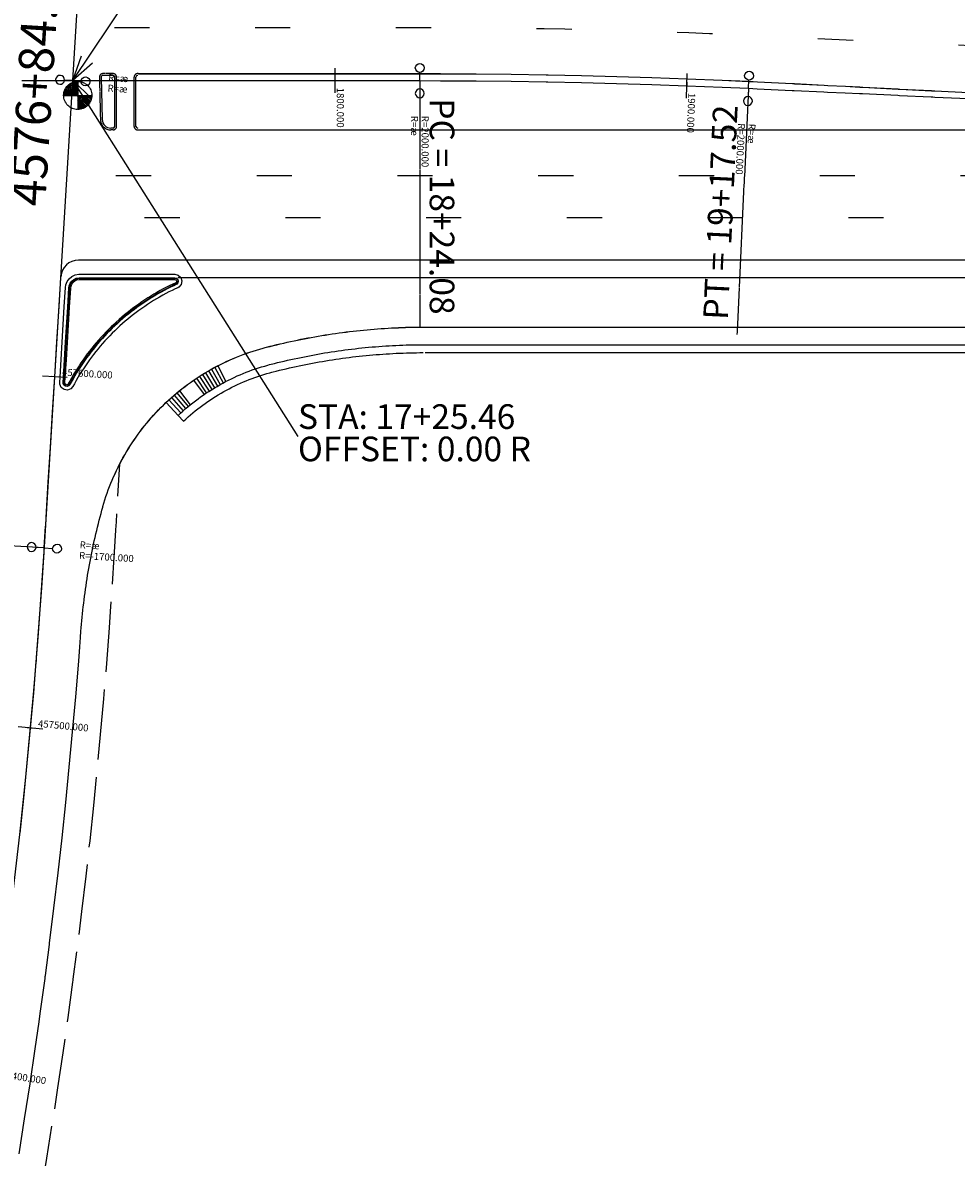
# Model space of a CAD drawing. Extents: x 191197 to 193232, y 65382 to 68851.
# Drawn here: x 191952 to 192217, y 66372 to 66695 of the extents above; entities that cross this region are included whole.
import ezdxf
from ezdxf.enums import TextEntityAlignment as Align

# ---------------------------------------------------------------- set-up
doc = ezdxf.new("R2010")
doc.units = 0
doc.header["$MEASUREMENT"] = 0
for name, pattern in [('DASH2', [12.5, 10, -2.5]), ('SOLID', [2, 2, 0]), ('STRIPE1', [40, 10, -30])]:
    doc.linetypes.add(name, pattern=pattern)
doc.layers.get('0').update_dxf_attribs({"linetype": 'CONTINUOUS'})
doc.layers.get('Defpoints').update_dxf_attribs({"color": 1, "linetype": 'CONTINUOUS'})
for name, color, linetype in [('(Geometry) Road Centerlines', 1, 'CONTINUOUS'), ('(Geometry) Road CLs TXT', 1, 'CONTINUOUS'), ('BijouLabel', 1, 'SOLID'), ('BORING', 3, 'SOLID'), ('Curb', 1, 'SOLID'), ('EOP', 3, 'DASH2'), ('eotw', 6, 'CONTINUOUS'), ('GUTTER', 4, 'CONTINUOUS'), ('nb-offSTAPTS', 1, 'CONTINUOUS'), ('Road Centerlines', 1, 'CONTINUOUS'), ('Road Centerlines TXT', 1, 'CONTINUOUS'), ('Road CLs Tics', 1, 'CONTINUOUS'), ('Roadway (Median Shoulder)', 1, 'CONTINUOUS'), ('Roadway (Top of Curb)', 1, 'CONTINUOUS'), ('Shoulders (Back of Curb)', 1, 'CONTINUOUS'), ('Shoulders (Earthworks Datum)', 1, 'CONTINUOUS'), ('Shoulders (Flowline)', 1, 'CONTINUOUS'), ('Shoulders (Top of Curb)', 1, 'CONTINUOUS'), ('Sidewalk', 1, 'CONTINUOUS'), ('Skip', 3, 'STRIPE1'), ('solid', 6, 'CONTINUOUS'), ('Sta Lbls', 1, 'CONTINUOUS'), ('Traffic Islands (Edge of turn lane)', 1, 'CONTINUOUS'), ('walk$0$Sidewalk', 1, 'CONTINUOUS')]:
    doc.layers.add(name, color=color, linetype=linetype)
doc.styles.get("Standard").update_dxf_attribs({"font": 'romans.shx', "height": 1, "bigfont": 'specl13.shx'})
doc.styles.add('TXTC', font='romans.shx', dxfattribs={"height": 0.2, "bigfont": 'specl13.shx'})
doc.dimstyles.new('MAK', dxfattribs={"dimtxt": 0.18, "dimasz": 0.18, "dimexe": 0.18, "dimexo": 0.0625, "dimgap": 0.09, "dimtad": 0, "dimtih": 1, "dimtoh": 1, "dimdec": 1, "dimlfac": 5, "dimzin": 0, "dimdsep": 46, "dimtxsty": 'Standard', "dimcen": 0.09, "dimadec": 0, "dimazin": 0, "dimtfac": 1, "dimtdec": 1, "dimtofl": 0, "dimtmove": 0, "dimatfit": 3, "dimfxl": 0, "dimtolj": 1, "dimtzin": 0, "dimarcsym": 0})

# ---------------------------------------------------------------- blocks, each defined once
blk = doc.blocks.new('IADSYMB1')
at = {"color": 0}
for points in [[(0, 0, 0), (0, 0.24, 0), (-0.05, 0.25, 0), (-0.09, 0.28, 0), (-0.12, 0.32, 0), (-0.13, 0.37, 0), (-0.12, 0.42, 0), (-0.09, 0.46, 0), (-0.05, 0.49, 0), (0, 0.5, 0), (0.05, 0.49, 0), (0.09, 0.46, 0), (0.12, 0.42, 0), (0.13, 0.37, 0), (0.12, 0.32, 0), (0.09, 0.28, 0), (0.05, 0.25, 0), (0, 0.24, 0)], [(0, 0, 0), (0, -0.24, 0), (-0.05, -0.25, 0), (-0.09, -0.28, 0), (-0.12, -0.32, 0), (-0.13, -0.37, 0), (-0.12, -0.42, 0), (-0.09, -0.46, 0), (-0.05, -0.49, 0), (0, -0.5, 0), (0.05, -0.49, 0), (0.09, -0.46, 0), (0.12, -0.42, 0), (0.13, -0.37, 0), (0.12, -0.32, 0), (0.09, -0.28, 0), (0.05, -0.25, 0), (0, -0.24, 0)]]:
    blk.add_polyline3d(points, dxfattribs=at)
blk = doc.blocks.new('*X24')
at = {"color": 0}
for p, q in [((288.21, 223.38), (286.28, 225.31)), ((288.21, 223.73), (286.49, 225.45)), ((288.21, 224.09), (286.71, 225.58)), ((288.21, 224.44), (286.95, 225.7)), ((288.21, 224.79), (287.21, 225.8)), ((288.21, 225.15), (287.48, 225.88)), ((288.21, 225.5), (287.78, 225.93)), ((288.21, 225.85), (288.11, 225.96)), ((285.27, 222.79), (285.05, 223.01)), ((285.62, 222.79), (285.08, 223.33)), ((285.98, 222.79), (285.15, 223.61)), ((286.33, 222.79), (285.23, 223.88)), ((286.68, 222.79), (285.34, 224.13)), ((287.04, 222.79), (285.46, 224.36)), ((287.39, 222.79), (285.6, 224.58)), ((287.75, 222.79), (285.75, 224.78)), ((288.1, 222.79), (285.91, 224.97)), ((288.21, 223.02), (286.09, 225.15)), ((290.4, 220.48), (288.21, 222.67)), ((290.57, 220.66), (288.45, 222.79)), ((290.74, 220.86), (288.81, 222.79)), ((290.88, 221.06), (289.16, 222.79)), ((291.01, 221.29), (289.51, 222.79)), ((291.13, 221.53), (289.87, 222.79)), ((291.23, 221.78), (290.22, 222.79)), ((291.3, 222.06), (290.57, 222.79)), ((291.36, 222.35), (290.93, 222.79)), ((291.39, 222.68), (291.28, 222.79)), ((290.21, 220.32), (288.21, 222.32)), ((290.01, 220.17), (288.21, 221.96)), ((289.79, 220.03), (288.21, 221.61)), ((289.56, 219.91), (288.21, 221.26)), ((289.31, 219.81), (288.21, 220.9)), ((289.04, 219.72), (288.21, 220.55)), ((288.75, 219.66), (288.21, 220.2)), ((288.44, 219.62), (288.21, 219.84))]:
    blk.add_line(p, q, dxfattribs=at)
blk = doc.blocks.new('A$C43FD339A')
at = {"layer": 'BORING'}
for p, q in [((0, 4), (0, -4)), ((-4, 0), (4, 0))]:
    blk.add_line(p, q, dxfattribs=at)
blk.add_circle((0, 0), 4, dxfattribs=at)
at = {"layer": 'BORING', "xscale": 1.259853294381173, "yscale": 1.259853294352069, "zscale": 1.2598532943598}
blk.add_blockref('*X24', (-363.11, -280.68), dxfattribs=at)

msp = doc.modelspace()

# ---------------------------------------------------------------- linework, layer by layer
at = {"layer": 'BijouLabel'}
for p, q in [((192064.84, 66678.32), (192064.84, 66608.32)), ((192158.25, 66676.14), (192154.98, 66606.21))]:
    msp.add_line(p, q, dxfattribs=at)
at = {"layer": 'Curb'}
for p, q in [((191973.79, 66679.29), (191974.07, 66667.25)), ((191977.66, 66680.32, 0), (191974.79, 66680.32, 0)), ((191978.66, 66665.32), (191978.66, 66679.32)), ((191983.66, 66665.32, 0), (191983.66, 66679.32, 0)), ((191977.66, 66664.32, 0), (191977.07, 66664.32, 0))]:
    msp.add_line(p, q, dxfattribs=at)
for centre, radius, start, end in [((191974.79, 66679.32, 0), 1, 90, 181.3693), ((191977.66, 66679.32, 0), 1, 360, 90), ((191984.66, 66679.32, 0), 1, 78.5721, 180), ((191977.07, 66667.32, 0), 3, 181.3693, 270), ((191977.66, 66665.32, 0), 1, 270, 360), ((191984.66, 66665.32, 0), 1, 180, 264.0373)]:
    msp.add_arc(centre, radius, start, end, dxfattribs=at)
at = {"layer": 'EOP', "ltscale": 2, "flags": 128}
for points in [[(192066.35, 66608.32), (192068.15, 66608.32), (192069.64, 66608.32), (192070.15, 66608.32), (192072.41, 66608.32), (192076.08, 66608.32), (192078.95, 66608.32), (192079.09, 66608.32), (192079.23, 66608.32), (192079.99, 66608.32), (192082.41, 66608.32), (192092.41, 66608.32), (192102.41, 66608.32), (192112.41, 66608.32), (192122.41, 66608.32), (192132.41, 66608.32), (192142.41, 66608.32), (192152.41, 66608.32), (192162.41, 66608.32), (192172.41, 66608.32), (192182.41, 66608.32), (192192.41, 66608.32), (192202.41, 66608.32), (192212.41, 66608.32), (192222.41, 66608.32), (192231.85, 66608.32), (192241.79, 66609.42), (192251.72, 66610.52), (192261.66, 66611.63), (192271.6, 66612.73), (192281.54, 66613.83), (192291.48, 66614.93), (192301.42, 66616.04), (192311.36, 66617.14), (192321.3, 66618.24), (192331.24, 66619.35), (192341.18, 66620.45), (192351.12, 66621.55), (192361.05, 66622.65), (192370.99, 66623.76), (192380.93, 66624.86), (192382.95, 66625.08), (192392.94, 66624.62), (192402.93, 66624.15), (192412.92, 66623.68), (192422.91, 66623.22), (192432.9, 66622.75), (192442.89, 66622.28), (192452.88, 66621.82), (192462.87, 66621.35), (192472.86, 66620.88), (192485.04, 66620.31), (192485.16, 66620.31)], [(191744.71, 65802.52), (191748.03, 65808.36), (191752.95, 65817.12), (191757.81, 65825.91), (191762.63, 65834.72), (191767.4, 65843.57), (191772.11, 65852.44), (191776.77, 65861.34), (191781.38, 65870.27), (191785.93, 65879.23), (191790.43, 65888.21), (191794.88, 65897.22), (191799.28, 65906.25), (191803.62, 65915.31), (191807.91, 65924.4), (191812.15, 65933.51), (191816.33, 65942.64), (191820.46, 65951.8), (191824.53, 65960.99), (191828.55, 65970.19), (191832.52, 65979.42), (191836.43, 65988.68), (191840.29, 65997.96), (191844.09, 66007.25), (191847.84, 66016.58), (191851.53, 66025.92), (191855.17, 66035.29), (191858.76, 66044.67), (191862.28, 66054.08), (191865.76, 66063.51), (191869.17, 66072.95), (191872.53, 66082.42), (191875.84, 66091.91), (191879.09, 66101.42), (191882.28, 66110.94), (191885.42, 66120.49), (191888.5, 66130.05), (191891.53, 66139.63), (191893.36, 66145.53), (191894.5, 66149.23), (191897.41, 66158.85), (191900.26, 66168.48), (191903.06, 66178.13), (191905.8, 66187.79), (191908.49, 66197.48), (191911.89, 66206.97), (191915.24, 66216.48), (191918.53, 66226.02), (191921.76, 66235.58), (191924.95, 66245.17), (191928.07, 66254.78), (191931.14, 66264.41), (191932.66, 66269.23), (191932.81, 66269.72), (191934.16, 66274.06), (191937.11, 66283.74), (191940.02, 66293.44), (191941.25, 66297.63), (191941.28, 66297.73), (191942.86, 66303.16), (191945.65, 66312.9), (191948.39, 66322.66), (191951.07, 66332.44), (191953.69, 66342.24), (191953.78, 66342.74), (191955.46, 66352.21), (191957.18, 66362.18), (191958.84, 66372.16), (191960.44, 66382.15), (191961.98, 66392.15), (191963.46, 66402.16), (191964.56, 66409.82), (191964.88, 66412.17), (191966.25, 66422.2), (191966.33, 66422.78), (191966.37, 66423.09), (191967.55, 66432.23), (191968.8, 66442.27), (191969.99, 66452.32), (191971.11, 66462.37), (191972.18, 66472.43), (191973.19, 66482.5), (191974.14, 66492.57), (191975.03, 66502.65), (191975.87, 66512.74), (191976.64, 66522.82), (191976.98, 66527.54), (191977.35, 66532.92), (191978.01, 66543.01), (191978.07, 66544.01), (191978.09, 66544.36), (191978.47, 66550.57), (191978.47, 66550.67), (191978.62, 66553.01), (191979.62, 66569.5)]]:
    msp.add_lwpolyline(points, dxfattribs=at)
at = {"layer": 'eotw'}
for p, q in [((192231.78, 66627.32), (191967.82, 66627.32)), ((192231.78, 66622.32), (191996.07, 66622.32))]:
    msp.add_line(p, q, dxfattribs=at)
msp.add_lwpolyline([(191950.94, 66373.45), (191952.53, 66383.39), (191954.07, 66393.34), (191954.07, 66393.38), (191955.54, 66403.3), (191956.63, 66410.93), (191956.96, 66413.27), (191958.32, 66423.25), (191958.4, 66423.83), (191958.44, 66424.14), (191959.57, 66432.86), (191959.62, 66433.24), (191960.86, 66443.23), (191962.04, 66453.23), (191963.16, 66463.24), (191964.23, 66473.26), (191965.23, 66483.28), (191966.18, 66493.3), (191967.05, 66503.23), (191967.9, 66513.42), (191968.22, 66517.47), (191968.42, 66520.13), (191968.55, 66521.9), (191968.63, 66522.89), (191968.71, 66523.89), (191968.8, 66524.89), (191968.89, 66525.88), (191968.99, 66526.88), (191969.09, 66527.87), (191969.2, 66528.87), (191969.32, 66529.86), (191969.44, 66530.85), (191969.56, 66531.84), (191969.7, 66532.84), (191969.83, 66533.83), (191969.98, 66534.82), (191970.12, 66535.8), (191970.28, 66536.79), (191970.44, 66537.78), (191970.6, 66538.77), (191970.77, 66539.75), (191970.95, 66540.74), (191971.13, 66541.72), (191971.32, 66542.7), (191971.51, 66543.68), (191971.71, 66544.66), (191971.91, 66545.64), (191972.12, 66546.62), (191972.33, 66547.6), (191972.55, 66548.57), (191972.78, 66549.55), (191973.01, 66550.52), (191973.24, 66551.49), (191973.48, 66552.46), (191973.73, 66553.43), (191973.98, 66554.4), (191974.24, 66555.37), (191974.5, 66556.33), (191974.72, 66557.11), (191974.77, 66557.3), (191975.05, 66558.26), (191975.34, 66559.21), (191975.65, 66560.16), (191975.97, 66561.11), (191976.31, 66562.05), (191976.67, 66562.98), (191977.03, 66563.92), (191977.41, 66564.84), (191977.81, 66565.76), (191978.22, 66566.67), (191978.64, 66567.58), (191979.08, 66568.48), (191979.53, 66569.37), (191980, 66570.25), (191980.47, 66571.13), (191980.97, 66572), (191981.47, 66572.87), (191981.99, 66573.72), (191982.52, 66574.57), (191983.07, 66575.41), (191983.62, 66576.24), (191984.19, 66577.06), (191984.78, 66577.87), (191985.37, 66578.67), (191985.98, 66579.47), (191986.6, 66580.25), (191987.23, 66581.03), (191987.87, 66581.79), (191988.53, 66582.55), (191989.19, 66583.3), (191989.87, 66584.03), (191990.56, 66584.76), (191991.26, 66585.47), (191991.97, 66586.17), (191992.69, 66586.86), (191993.43, 66587.54), (191994.17, 66588.21), (191994.92, 66588.87), (191995.69, 66589.52), (191996.46, 66590.15), (191997.24, 66590.78), (191998.03, 66591.39), (191998.83, 66591.98), (191999.65, 66592.57), (192000.46, 66593.14), (192001.29, 66593.7), (192002.13, 66594.25), (192002.97, 66594.79), (192003.83, 66595.31), (192004.69, 66595.82), (192005.56, 66596.31), (192006.43, 66596.79), (192007.32, 66597.26), (192008.21, 66597.72), (192009.11, 66598.16), (192010.01, 66598.58), (192010.92, 66599), (192011.84, 66599.4), (192012.76, 66599.78), (192013.69, 66600.15), (192014.62, 66600.51), (192015.56, 66600.85), (192016.51, 66601.18), (192017.46, 66601.49), (192018.41, 66601.79), (192019.37, 66602.07), (192020.33, 66602.34), (192020.9, 66602.49), (192021.3, 66602.59), (192022.27, 66602.84), (192023.24, 66603.08), (192024.21, 66603.32), (192025.19, 66603.55), (192026.16, 66603.78), (192027.13, 66604), (192028.11, 66604.21), (192029.09, 66604.42), (192030.07, 66604.63), (192031.05, 66604.83), (192032.03, 66605.02), (192033.01, 66605.21), (192033.99, 66605.39), (192034.98, 66605.57), (192035.96, 66605.74), (192036.95, 66605.9), (192037.94, 66606.07), (192038.92, 66606.22), (192039.91, 66606.37), (192040.9, 66606.51), (192041.89, 66606.65), (192042.88, 66606.79), (192043.88, 66606.91), (192044.87, 66607.04), (192045.86, 66607.15), (192046.86, 66607.26), (192047.85, 66607.37), (192048.85, 66607.47), (192049.84, 66607.56), (192050.84, 66607.65), (192051.83, 66607.74), (192052.83, 66607.81), (192053.83, 66607.89), (192054.83, 66607.95), (192055.82, 66608.01), (192056.82, 66608.07), (192057.82, 66608.12), (192058.82, 66608.16), (192059.82, 66608.2), (192060.82, 66608.24), (192061.82, 66608.26), (192062.82, 66608.29), (192063.82, 66608.3), (192064.82, 66608.31), (192065.82, 66608.32), (192066.35, 66608.32)], dxfattribs=at)
msp.add_arc((191967.82, 66622.32, 0), 5, 90, 176.5087, dxfattribs=at)
at = {"layer": 'GUTTER'}
for p, q in [((191974.29, 66679.31), (191974.57, 66667.26)), ((191974.29, 66679.31), (191974.57, 66667.26)), ((191977.66, 66679.82), (191974.79, 66679.82, 0)), ((191977.66, 66679.82), (191974.79, 66679.82, 0)), ((191978.16, 66665.32), (191978.16, 66679.32)), ((191978.16, 66665.32), (191978.16, 66679.32)), ((191984.16, 66665.32, 0), (191984.16, 66679.32, 0)), ((191984.16, 66665.32, 0), (191984.16, 66679.32, 0)), ((191977.66, 66664.82, 0), (191977.07, 66664.82, 0)), ((191977.66, 66664.82, 0), (191977.07, 66664.82, 0))]:
    msp.add_line(p, q, dxfattribs=at)
for centre, radius, start, end in [((191974.79, 66679.32, 0), 0.5, 90, 181.3693), ((191974.79, 66679.32, 0), 0.5, 90, 181.3693), ((191977.66, 66679.32, 0), 0.5, 360, 90), ((191977.66, 66679.32, 0), 0.5, 360, 90), ((191984.66, 66679.32, 0), 0.5, 90, 180), ((191984.66, 66679.32, 0), 0.5, 90, 180), ((191977.07, 66667.32, 0), 2.5, 181.3693, 270), ((191977.07, 66667.32, 0), 2.5, 181.3693, 270), ((191977.66, 66665.32, 0), 0.5, 270, 360), ((191977.66, 66665.32, 0), 0.5, 270, 360), ((191984.66, 66665.32, 0), 0.5, 180, 270), ((191984.66, 66665.32, 0), 0.5, 180, 270)]:
    msp.add_arc(centre, radius, start, end, dxfattribs=at)
at = {"layer": 'nb-offSTAPTS'}
msp.add_line((191958.13, 66545.58), (191838.35, 66552.88), dxfattribs=at)
at = {"layer": 'Road Centerlines'}
msp.add_line((191958.14, 66545.9), (191966.22, 66678.32), dxfattribs=at)
msp.add_lwpolyline([(191966.22, 66678.32), (192004.95, 67313.03, 0.022961), (192008.53, 67551.67), (191983.38, 68365.74)], format="xyb", dxfattribs=at)
msp.add_polyline3d([(191951.76, 66678.32, 0), (191952.26, 66678.32, 0), (191960.76, 66678.32, 0), (191960.86, 66678.32, 0), (191961.26, 66678.32, 0), (191966.22, 66678.32, 0), (191967.76, 66678.32, 0), (191967.76, 66678.32, 0), (191967.78, 66678.32, 0), (191970.76, 66678.32, 0), (191975.76, 66678.32, 0), (191980.76, 66678.32, 0), (191990.76, 66678.32, 0), (192000.76, 66678.32, 0), (192010.76, 66678.32, 0), (192020.76, 66678.32, 0), (192030.76, 66678.32, 0), (192040.76, 66678.32, 0), (192050.76, 66678.32, 0), (192060.76, 66678.32, 0), (192064.84, 66678.32, 0), (192070.76, 66678.31, 0), (192075.76, 66678.29, 0), (192080.76, 66678.25, 0), (192080.86, 66678.25, 0), (192090.76, 66678.15, 0), (192100.76, 66678, 0), (192101.26, 66677.99, 0), (192110.76, 66677.79, 0), (192120.75, 66677.54, 0), (192130.75, 66677.23, 0), (192140.74, 66676.88, 0), (192150.73, 66676.47, 0), (192158.25, 66676.14, 0), (192160.72, 66676.02, 0), (192170.71, 66675.55, 0), (192171.21, 66675.53, 0), (192179.7, 66675.13, 0), (192180.69, 66675.09, 0), (192180.7, 66675.09, 0), (192185.7, 66674.85, 0), (192189.82, 66674.66, 0), (192190.69, 66674.62, 0), (192190.69, 66674.62, 0), (192200.68, 66674.15, 0), (192201.18, 66674.13, 0), (192210.17, 66673.71, 0), (192210.67, 66673.68, 0), (192211.17, 66673.66, 0), (192220.66, 66673.22, 0)], dxfattribs=at)
msp.add_arc((190261.3, 66649.42), 1700, 321.32625, 356.50868, dxfattribs=at)
at = {"layer": 'Road CLs Tics'}
for p, q in [((192040.76, 66674.82), (192040.76, 66681.82)), ((192040.76, 66677.32), (192040.76, 66679.32)), ((192140.61, 66673.38), (192140.87, 66680.37)), ((192140.7, 66675.88), (192140.78, 66677.88)), ((191964.58, 66593.95), (191957.6, 66594.37)), ((191962.09, 66594.09), (191960.09, 66594.22)), ((191957.71, 66494.08), (191950.74, 66494.72)), ((191955.22, 66494.3), (191953.23, 66494.49))]:
    msp.add_line(p, q, dxfattribs=at)
at = {"layer": 'Roadway (Median Shoulder)'}
for points in [[(191984.86, 66680.32), (191990.76, 66680.32), (192000.76, 66680.32), (192010.76, 66680.32), (192020.76, 66680.32), (192030.76, 66680.32), (192040.76, 66680.32), (192050.76, 66680.32), (192060.76, 66680.32), (192064.84, 66680.32), (192070.77, 66680.31), (192075.77, 66680.29), (192080.78, 66680.25), (192080.88, 66680.25), (192090.78, 66680.15), (192100.79, 66679.99), (192101.29, 66679.99), (192110.8, 66679.79), (192120.81, 66679.54), (192130.81, 66679.23), (192140.82, 66678.88), (192150.82, 66678.47), (192158.35, 66678.13), (192160.82, 66678.01), (192170.8, 66677.5), (192171.3, 66677.47), (192179.79, 66677.04), (192180.78, 66676.98), (192180.79, 66676.98), (192185.78, 66676.73), (192189.91, 66676.52), (192190.78, 66676.47), (192190.78, 66676.47), (192200.76, 66675.96), (192201.26, 66675.94), (192210.25, 66675.48), (192210.75, 66675.45), (192211.25, 66675.43), (192220.74, 66674.94)], [(191984.56, 66664.32), (191992.41, 66664.32), (192002.41, 66664.32), (192012.41, 66664.32), (192022.41, 66664.32), (192032.41, 66664.32), (192035.26, 66664.32), (192042.41, 66664.32), (192052.41, 66664.32), (192062.41, 66664.32), (192068.15, 66664.32), (192069.64, 66664.32), (192070.15, 66664.32), (192072.41, 66664.32), (192076.08, 66664.32), (192078.95, 66664.32), (192079.09, 66664.32), (192079.23, 66664.32), (192082.41, 66664.32), (192092.41, 66664.32), (192102.41, 66664.32), (192112.41, 66664.32), (192122.41, 66664.32), (192132.41, 66664.32), (192142.41, 66664.32), (192152.41, 66664.32), (192162.41, 66664.32), (192172.41, 66664.32), (192182.41, 66664.32), (192192.41, 66664.32), (192202.41, 66664.32), (192212.41, 66664.32), (192222.41, 66664.32)]]:
    msp.add_lwpolyline(points, dxfattribs=at)
at = {"layer": 'Roadway (Top of Curb)'}
for points in [[(191984.86, 66680.3), (191990.76, 66680.3), (192000.76, 66680.3), (192010.76, 66680.3), (192020.76, 66680.3), (192030.76, 66680.3), (192040.76, 66680.3), (192050.76, 66680.3), (192060.76, 66680.3), (192064.84, 66680.3), (192070.77, 66680.29), (192075.77, 66680.27), (192080.77, 66680.23), (192080.87, 66680.23), (192090.78, 66680.13), (192100.79, 66679.97), (192101.29, 66679.97), (192110.8, 66679.77), (192120.81, 66679.52), (192130.81, 66679.21), (192140.82, 66678.86), (192150.82, 66678.45), (192158.35, 66678.11), (192160.81, 66677.99), (192170.8, 66677.48), (192171.3, 66677.45), (192179.79, 66677.02), (192180.78, 66676.96), (192180.79, 66676.96), (192185.78, 66676.71), (192189.91, 66676.5), (192190.78, 66676.45), (192190.78, 66676.45), (192200.76, 66675.94), (192201.26, 66675.92), (192210.25, 66675.46), (192210.75, 66675.43), (192211.25, 66675.41), (192220.74, 66674.92)], [(191984.44, 66664.34), (191992.41, 66664.34), (192002.41, 66664.34), (192012.41, 66664.34), (192022.41, 66664.34), (192032.41, 66664.34), (192035.26, 66664.34), (192042.41, 66664.34), (192052.41, 66664.34), (192062.41, 66664.34), (192068.15, 66664.34), (192069.64, 66664.34), (192070.15, 66664.34), (192072.41, 66664.34), (192076.08, 66664.34), (192078.95, 66664.34), (192079.09, 66664.34), (192079.23, 66664.34), (192082.41, 66664.34), (192092.41, 66664.34), (192102.41, 66664.34), (192112.41, 66664.34), (192122.41, 66664.34), (192132.41, 66664.34), (192142.41, 66664.34), (192152.41, 66664.34), (192162.41, 66664.34), (192172.41, 66664.34), (192182.41, 66664.34), (192192.41, 66664.34), (192202.41, 66664.34), (192212.41, 66664.34), (192222.41, 66664.34)]]:
    msp.add_lwpolyline(points, dxfattribs=at)
at = {"layer": 'Shoulders (Back of Curb)'}
msp.add_lwpolyline([(192066.35, 66601.05), (192068.15, 66601.05), (192069.64, 66601.05), (192070.15, 66601.05), (192072.41, 66601.05), (192076.08, 66601.05), (192078.95, 66601.05), (192079.09, 66601.05), (192079.23, 66601.05), (192079.99, 66601.05), (192082.41, 66601.05), (192092.41, 66601.05), (192102.41, 66601.05), (192112.41, 66601.05), (192122.41, 66601.05), (192132.41, 66601.05), (192142.41, 66601.05), (192152.41, 66601.05), (192162.41, 66601.05), (192172.41, 66601.05), (192182.41, 66601.05), (192192.41, 66601.05), (192202.41, 66601.05), (192212.41, 66601.05), (192222.41, 66601.05)], dxfattribs=at)
at = {"layer": 'Shoulders (Earthworks Datum)'}
msp.add_lwpolyline([(191968.02, 66621.82), (191970.76, 66621.82), (191975.76, 66621.82), (191980.76, 66621.82), (191990.76, 66621.82), (191995.19, 66621.82), (191995.22, 66621.82), (191995.46, 66621.75), (191995.64, 66621.58), (191995.71, 66621.34), (191995.66, 66621.1), (191995.5, 66620.91), (191995.33, 66620.82), (191994.69, 66620.52), (191993.77, 66620.08), (191992.85, 66619.62), (191991.94, 66619.15), (191991.04, 66618.66), (191990.15, 66618.16), (191989.27, 66617.64), (191988.39, 66617.11), (191987.52, 66616.57), (191986.67, 66616.01), (191985.82, 66615.44), (191984.97, 66614.86), (191984.14, 66614.26), (191983.32, 66613.65), (191982.51, 66613.03), (191981.7, 66612.4), (191980.91, 66611.75), (191980.13, 66611.09), (191979.36, 66610.42), (191978.59, 66609.74), (191977.84, 66609.04), (191977.1, 66608.34), (191976.37, 66607.62), (191975.65, 66606.89), (191974.95, 66606.15), (191974.25, 66605.4), (191973.57, 66604.63), (191972.9, 66603.86), (191972.24, 66603.08), (191971.6, 66602.28), (191970.96, 66601.48), (191970.34, 66600.67), (191969.73, 66599.84), (191969.14, 66599.01), (191968.55, 66598.17), (191967.99, 66597.32), (191967.43, 66596.46), (191966.89, 66595.59), (191966.36, 66594.72), (191965.84, 66593.83), (191965.34, 66592.94), (191965.02, 66592.33), (191964.77, 66592), (191964.54, 66591.92), (191964.3, 66591.95), (191964.1, 66592.1), (191964, 66592.33), (191963.99, 66592.58), (191964.08, 66593.97), (191964.39, 66598.96), (191964.69, 66603.95), (191965.3, 66613.93), (191965.63, 66619.34), (191965.72, 66619.95), (191965.95, 66620.53), (191966.31, 66621.03), (191966.79, 66621.43), (191967.36, 66621.7)], close=True, dxfattribs=at)
at = {"layer": 'Shoulders (Flowline)'}
msp.add_lwpolyline([(191968.03, 66622.32), (191970.76, 66622.32), (191975.76, 66622.32), (191980.76, 66622.32), (191990.76, 66622.32), (191995.2, 66622.32), (191995.23, 66622.32), (191995.71, 66622.18), (191996.06, 66621.84), (191996.21, 66621.36), (191996.11, 66620.88), (191995.79, 66620.5), (191995.57, 66620.38), (191994.9, 66620.07), (191993.99, 66619.63), (191993.08, 66619.17), (191992.18, 66618.7), (191991.29, 66618.22), (191990.4, 66617.72), (191989.52, 66617.21), (191988.65, 66616.69), (191987.79, 66616.15), (191986.94, 66615.59), (191986.1, 66615.03), (191985.26, 66614.45), (191984.44, 66613.86), (191983.62, 66613.25), (191982.81, 66612.64), (191982.02, 66612.01), (191981.23, 66611.37), (191980.45, 66610.71), (191979.69, 66610.05), (191978.93, 66609.37), (191978.18, 66608.68), (191977.45, 66607.98), (191976.73, 66607.26), (191976.01, 66606.54), (191975.31, 66605.8), (191974.62, 66605.06), (191973.95, 66604.3), (191973.28, 66603.54), (191972.63, 66602.76), (191971.99, 66601.97), (191971.36, 66601.17), (191970.74, 66600.37), (191970.14, 66599.55), (191969.55, 66598.72), (191968.97, 66597.89), (191968.4, 66597.04), (191967.85, 66596.19), (191967.31, 66595.33), (191966.79, 66594.46), (191966.28, 66593.58), (191965.78, 66592.7), (191965.43, 66592.04), (191965.06, 66591.59), (191964.59, 66591.42), (191964.1, 66591.49), (191963.71, 66591.79), (191963.5, 66592.24), (191963.49, 66592.57), (191963.58, 66594), (191963.89, 66598.99), (191964.19, 66603.98), (191964.8, 66613.96), (191965.13, 66619.42), (191965.23, 66620.07), (191965.51, 66620.77), (191965.95, 66621.37), (191966.53, 66621.85), (191967.2, 66622.17)], close=True, dxfattribs=at)
at = {"layer": 'Shoulders (Top of Curb)'}
msp.add_lwpolyline([(191968.03, 66622.19), (191970.76, 66622.19), (191975.76, 66622.19), (191980.76, 66622.19), (191990.76, 66622.19), (191995.19, 66622.19), (191995.23, 66622.19), (191995.65, 66622.07), (191995.96, 66621.77), (191996.08, 66621.36), (191995.99, 66620.93), (191995.71, 66620.6), (191995.51, 66620.49), (191994.85, 66620.18), (191993.93, 66619.74), (191993.02, 66619.29), (191992.12, 66618.81), (191991.23, 66618.33), (191990.34, 66617.83), (191989.46, 66617.32), (191988.59, 66616.79), (191987.73, 66616.25), (191986.87, 66615.7), (191986.03, 66615.13), (191985.19, 66614.55), (191984.36, 66613.96), (191983.55, 66613.35), (191982.74, 66612.74), (191981.94, 66612.11), (191981.15, 66611.46), (191980.37, 66610.81), (191979.6, 66610.14), (191978.85, 66609.46), (191978.1, 66608.77), (191977.36, 66608.07), (191976.64, 66607.35), (191975.92, 66606.63), (191975.22, 66605.89), (191974.53, 66605.14), (191973.85, 66604.39), (191973.19, 66603.62), (191972.53, 66602.84), (191971.89, 66602.05), (191971.26, 66601.25), (191970.64, 66600.44), (191970.04, 66599.62), (191969.44, 66598.8), (191968.86, 66597.96), (191968.3, 66597.11), (191967.75, 66596.26), (191967.21, 66595.4), (191966.68, 66594.52), (191966.17, 66593.64), (191965.67, 66592.76), (191965.33, 66592.11), (191964.99, 66591.7), (191964.58, 66591.55), (191964.15, 66591.61), (191963.81, 66591.87), (191963.63, 66592.26), (191963.62, 66592.57), (191963.71, 66593.99), (191964.01, 66598.99), (191964.32, 66603.98), (191964.93, 66613.96), (191965.26, 66619.4), (191965.35, 66620.04), (191965.62, 66620.71), (191966.04, 66621.29), (191966.59, 66621.74), (191967.24, 66622.05)], close=True, dxfattribs=at)
for points in [[(191977.83, 66565.75), (191978.24, 66566.66), (191978.66, 66567.57), (191979.1, 66568.47), (191979.55, 66569.36), (191980.01, 66570.24), (191980.49, 66571.12), (191980.98, 66571.99), (191981.49, 66572.85), (191982.01, 66573.71), (191982.54, 66574.56), (191983.08, 66575.39), (191983.64, 66576.22), (191984.21, 66577.05), (191984.79, 66577.86), (191985.39, 66578.66), (191985.99, 66579.46), (191986.61, 66580.24), (191987.24, 66581.02), (191987.89, 66581.78), (191988.54, 66582.54), (191989.21, 66583.28), (191989.89, 66584.02), (191990.58, 66584.74), (191991.28, 66585.46), (191991.99, 66586.16), (191992.71, 66586.85), (191993.44, 66587.53), (191994.18, 66588.2), (191994.94, 66588.86), (191995.7, 66589.5), (191996.47, 66590.14), (191997.25, 66590.76), (191998.05, 66591.37), (191998.85, 66591.97), (191999.66, 66592.55), (192000.48, 66593.13), (192001.3, 66593.69), (192002.14, 66594.23), (192002.98, 66594.77), (192003.84, 66595.29), (192004.7, 66595.8), (192005.57, 66596.29), (192006.44, 66596.78), (192007.33, 66597.24), (192008.22, 66597.7), (192009.11, 66598.14), (192010.02, 66598.57), (192010.93, 66598.98), (192011.85, 66599.38), (192012.77, 66599.76), (192013.7, 66600.13), (192014.63, 66600.49), (192015.57, 66600.83), (192016.51, 66601.16), (192017.46, 66601.47), (192018.42, 66601.77), (192019.38, 66602.05), (192020.34, 66602.32), (192020.91, 66602.47), (192021.31, 66602.57), (192022.28, 66602.82), (192023.25, 66603.06), (192024.22, 66603.3), (192025.19, 66603.53), (192026.16, 66603.76), (192027.14, 66603.98), (192028.12, 66604.19), (192029.09, 66604.4), (192030.07, 66604.61), (192031.05, 66604.81), (192032.03, 66605), (192033.02, 66605.19), (192034, 66605.37), (192034.98, 66605.55), (192035.97, 66605.72), (192036.95, 66605.88), (192037.94, 66606.05), (192038.93, 66606.2), (192039.92, 66606.35), (192040.91, 66606.49), (192041.9, 66606.63), (192042.89, 66606.77), (192043.88, 66606.89), (192044.87, 66607.02), (192045.86, 66607.13), (192046.86, 66607.24), (192047.85, 66607.35), (192048.85, 66607.45), (192049.84, 66607.54), (192050.84, 66607.63), (192051.84, 66607.72), (192052.83, 66607.79), (192053.83, 66607.87), (192054.83, 66607.93), (192055.82, 66607.99), (192056.82, 66608.05), (192057.82, 66608.1), (192058.82, 66608.14), (192059.82, 66608.18), (192060.82, 66608.22), (192061.82, 66608.24), (192062.82, 66608.27), (192063.82, 66608.28), (192064.82, 66608.29), (192065.82, 66608.3), (192066.35, 66608.3)], [(192066.35, 66608.3), (192068.15, 66608.3), (192069.64, 66608.3), (192070.15, 66608.3), (192072.41, 66608.3), (192076.08, 66608.3), (192078.95, 66608.3), (192079.09, 66608.3), (192079.23, 66608.3), (192079.99, 66608.3), (192082.41, 66608.3), (192092.41, 66608.3), (192102.41, 66608.3), (192112.41, 66608.3), (192122.41, 66608.3), (192132.41, 66608.3), (192142.41, 66608.3), (192152.41, 66608.3), (192162.41, 66608.3), (192172.41, 66608.3), (192182.41, 66608.3), (192192.41, 66608.3), (192202.41, 66608.3), (192212.41, 66608.3), (192222.41, 66608.3)], [(191996.14, 66583.21), (191996.82, 66583.84), (191997.5, 66584.46), (191998.2, 66585.07), (191998.9, 66585.66), (191999.61, 66586.25), (192000.34, 66586.82), (192001.07, 66587.39), (192001.81, 66587.94), (192002.55, 66588.48), (192003.31, 66589.01), (192004.07, 66589.52), (192004.85, 66590.03), (192005.63, 66590.52), (192006.41, 66591), (192007.21, 66591.47), (192008.01, 66591.93), (192008.82, 66592.37), (192009.63, 66592.81), (192010.46, 66593.23), (192011.28, 66593.63), (192012.12, 66594.03), (192012.96, 66594.41), (192013.8, 66594.78), (192014.66, 66595.13), (192015.51, 66595.47), (192016.38, 66595.8), (192017.24, 66596.12), (192018.11, 66596.42), (192018.99, 66596.71), (192019.87, 66596.98), (192020.76, 66597.24), (192021.65, 66597.49), (192022.17, 66597.63), (192022.56, 66597.73), (192023.5, 66597.97), (192024.44, 66598.21), (192025.39, 66598.44), (192026.33, 66598.66), (192027.28, 66598.88), (192028.23, 66599.1), (192029.18, 66599.31), (192030.13, 66599.51), (192031.08, 66599.71), (192032.03, 66599.9), (192032.99, 66600.09), (192033.94, 66600.27), (192034.9, 66600.45), (192035.85, 66600.62), (192036.81, 66600.79), (192037.77, 66600.95), (192038.73, 66601.11), (192039.69, 66601.26), (192040.65, 66601.4), (192041.61, 66601.54), (192042.58, 66601.68), (192043.54, 66601.81), (192044.5, 66601.93), (192045.47, 66602.05), (192046.43, 66602.16), (192047.4, 66602.27), (192048.37, 66602.37), (192049.33, 66602.47), (192050.3, 66602.56), (192051.27, 66602.65), (192052.24, 66602.73), (192053.21, 66602.81), (192054.18, 66602.88), (192055.15, 66602.94), (192056.12, 66603), (192057.09, 66603.05), (192058.06, 66603.1), (192059.03, 66603.15), (192060, 66603.19), (192060.97, 66603.22), (192061.94, 66603.24), (192062.92, 66603.27), (192063.89, 66603.28), (192064.86, 66603.29), (192065.83, 66603.3)], [(192066.35, 66603.3), (192068.15, 66603.3), (192069.64, 66603.3), (192070.15, 66603.3), (192072.41, 66603.3), (192076.08, 66603.3), (192078.95, 66603.3), (192079.09, 66603.3), (192079.23, 66603.3), (192079.99, 66603.3), (192082.41, 66603.3), (192092.41, 66603.3), (192102.41, 66603.3), (192112.41, 66603.3), (192122.41, 66603.3), (192132.41, 66603.3), (192142.41, 66603.3), (192152.41, 66603.3), (192162.41, 66603.3), (192172.41, 66603.3), (192182.41, 66603.3), (192192.41, 66603.3), (192202.41, 66603.3), (192212.41, 66603.3), (192222.41, 66603.3)], [(191997.68, 66581.58), (191998.34, 66582.18), (191999, 66582.78), (191999.66, 66583.36), (192000.34, 66583.93), (192001.03, 66584.5), (192001.72, 66585.05), (192002.43, 66585.59), (192003.14, 66586.12), (192003.86, 66586.64), (192004.59, 66587.15), (192005.32, 66587.65), (192006.06, 66588.14), (192006.82, 66588.61), (192007.57, 66589.08), (192008.34, 66589.53), (192009.11, 66589.97), (192009.89, 66590.39), (192010.67, 66590.81), (192011.46, 66591.21), (192012.26, 66591.61), (192013.06, 66591.99), (192013.87, 66592.35), (192014.69, 66592.71), (192015.51, 66593.05), (192016.33, 66593.38), (192017.16, 66593.69), (192018, 66594), (192018.84, 66594.29), (192019.68, 66594.57), (192020.53, 66594.83), (192021.38, 66595.08), (192022.23, 66595.32), (192022.74, 66595.46), (192023.12, 66595.55), (192024.05, 66595.79), (192024.98, 66596.02), (192025.91, 66596.25), (192026.85, 66596.47), (192027.78, 66596.69), (192028.72, 66596.9), (192029.66, 66597.11), (192030.59, 66597.31), (192031.53, 66597.51), (192032.47, 66597.7), (192033.42, 66597.88), (192034.36, 66598.06), (192035.3, 66598.24), (192036.25, 66598.41), (192037.19, 66598.57), (192038.14, 66598.73), (192039.08, 66598.89), (192040.03, 66599.03), (192040.98, 66599.18), (192041.93, 66599.32), (192042.88, 66599.45), (192043.83, 66599.58), (192044.78, 66599.7), (192045.74, 66599.82), (192046.69, 66599.93), (192047.64, 66600.03), (192048.6, 66600.14), (192049.55, 66600.23), (192050.51, 66600.32), (192051.46, 66600.41), (192052.42, 66600.49), (192053.38, 66600.56), (192054.33, 66600.63), (192055.29, 66600.7), (192056.25, 66600.75), (192057.21, 66600.81), (192058.17, 66600.86), (192059.12, 66600.9), (192060.08, 66600.94), (192061.04, 66600.97), (192062, 66601), (192062.96, 66601.02), (192063.92, 66601.03), (192064.88, 66601.04), (192065.84, 66601.05)]]:
    msp.add_lwpolyline(points, dxfattribs=at)
at = {"layer": 'Sidewalk'}
for points in [[(191992.71, 66586.85), (191996.14, 66583.21), (191996.82, 66583.84), (191997.5, 66584.46), (191998.2, 66585.07), (191998.9, 66585.66), (191999.61, 66586.25), (192000.34, 66586.82), (192001.07, 66587.39), (192001.81, 66587.94), (192002.55, 66588.48), (192003.31, 66589.01), (192004.07, 66589.52), (192004.85, 66590.03), (192005.63, 66590.52), (192006.41, 66591), (192007.21, 66591.47), (192008.01, 66591.93), (192008.82, 66592.38), (192009.63, 66592.81), (192010.46, 66593.23), (192011.28, 66593.63), (192012.12, 66594.03), (192012.96, 66594.41), (192013.8, 66594.78), (192014.66, 66595.13), (192015.51, 66595.47), (192016.38, 66595.8), (192017.24, 66596.12), (192018.11, 66596.42), (192018.99, 66596.71), (192019.87, 66596.98), (192020.76, 66597.25), (192021.65, 66597.49), (192022.17, 66597.63), (192022.56, 66597.73), (192023.5, 66597.97), (192024.44, 66598.21), (192025.39, 66598.44), (192026.33, 66598.66), (192027.28, 66598.88), (192028.23, 66599.1), (192029.18, 66599.31), (192030.13, 66599.51), (192031.08, 66599.71), (192032.03, 66599.9), (192032.99, 66600.09), (192033.94, 66600.27), (192034.9, 66600.45), (192035.85, 66600.62), (192036.81, 66600.79), (192037.77, 66600.95), (192038.73, 66601.11), (192039.69, 66601.26), (192040.65, 66601.4), (192041.61, 66601.54), (192042.58, 66601.68), (192043.54, 66601.81), (192044.5, 66601.93), (192045.47, 66602.05), (192046.43, 66602.16), (192047.4, 66602.27), (192048.37, 66602.37), (192049.33, 66602.47), (192050.3, 66602.56), (192051.27, 66602.65), (192052.24, 66602.73), (192053.21, 66602.81), (192054.18, 66602.88), (192055.15, 66602.94), (192056.12, 66603), (192057.09, 66603.06), (192058.06, 66603.1), (192059.03, 66603.15), (192060, 66603.19), (192060.97, 66603.22), (192061.94, 66603.25), (192062.92, 66603.27), (192063.89, 66603.28), (192064.86, 66603.29), (192065.83, 66603.3), (192066.35, 66603.3)], [(192066.35, 66603.3), (192068.15, 66603.3), (192069.64, 66603.3), (192070.15, 66603.3), (192072.41, 66603.3), (192076.08, 66603.3), (192078.95, 66603.3), (192079.09, 66603.3), (192079.23, 66603.3), (192079.99, 66603.3), (192082.41, 66603.3), (192092.41, 66603.3), (192102.41, 66603.3), (192112.41, 66603.3), (192122.41, 66603.3), (192132.41, 66603.3), (192142.41, 66603.3), (192152.41, 66603.3), (192162.41, 66603.3), (192172.41, 66603.3), (192182.41, 66603.3), (192192.41, 66603.3), (192202.41, 66603.3), (192212.41, 66603.3), (192222.41, 66603.3)]]:
    msp.add_lwpolyline(points, dxfattribs=at)
at = {"layer": 'Skip', "flags": 128}
msp.add_lwpolyline([(192906.91, 66655.92, -0.03377), (192635.87, 66665.35, 0.013897), (192583.22, 66669.28), (192385.45, 66678.53), (192235.98, 66687.52), (192158.95, 66691.12, 0.011681), (192064.84, 66693.32), (191969.95, 66693.32)], format="xyb", dxfattribs=at)
at = {"layer": 'Skip', "elevation": 0, "flags": 128}
for points in [[(192830.14, 66310.05, -0.023332), (192755.89, 66326.6, -0.305172), (192653.93, 66441.41), (192644.18, 66513.79, 0.203326), (192577.25, 66626.72, 0.148041), (192522.64, 66646.08), (192486.35, 66647.78), (192384.24, 66652.55), (192231.76, 66651.32), (191972.91, 66651.32)], [(192837.81, 66296.79), (192762.48, 66310.81, -0.323922), (192640.05, 66439.54), (192630.31, 66511.92, 0.209066), (192566.2, 66617.43, 0.142419), (192513.37, 66635.51), (192485.93, 66636.79), (192383.72, 66641.57), (192231.78, 66639.32), (191971.07, 66639.32)]]:
    msp.add_lwpolyline(points, format="xyb", dxfattribs=at)
at = {"layer": 'solid'}
msp.add_lwpolyline([(191951.23, 66464.54), (191952.29, 66474.49), (191953.29, 66484.44), (191954.23, 66494.39), (191954.67, 66499.37), (191955.11, 66504.36), (191955.85, 66513.33), (191955.86, 66513.42), (191955.93, 66514.27), (191955.93, 66514.32), (191955.93, 66514.37), (191955.94, 66514.42), (191956.69, 66524.29), (191956.7, 66524.39), (191957.4, 66534.27), (191958.04, 66544.25), (191958.1, 66545.23), (191958.13, 66545.58), (191958.5, 66551.79), (191958.51, 66551.89), (191958.65, 66554.23), (191959.26, 66564.21), (191959.87, 66574.19), (191960.48, 66584.17), (191961.09, 66594.15), (191961.39, 66599.14), (191961.7, 66604.14), (191962.31, 66614.12), (191962.81, 66622.36)], dxfattribs=at)
at = {"layer": 'Traffic Islands (Edge of turn lane)'}
msp.add_lwpolyline([(191967.91, 66623.32), (191968.03, 66623.32), (191970.76, 66623.32), (191975.76, 66623.32), (191980.76, 66623.32), (191990.76, 66623.32), (191995.21, 66623.32), (191995.26, 66623.32), (191996.21, 66623.05), (191996.92, 66622.36), (191997.21, 66621.41), (191997.01, 66620.44), (191996.36, 66619.69), (191996.04, 66619.5), (191995.33, 66619.17), (191994.43, 66618.73), (191993.53, 66618.28), (191992.65, 66617.82), (191991.77, 66617.34), (191990.9, 66616.85), (191990.03, 66616.35), (191989.18, 66615.83), (191988.33, 66615.3), (191987.49, 66614.76), (191986.66, 66614.2), (191985.84, 66613.63), (191985.03, 66613.05), (191984.22, 66612.46), (191983.43, 66611.85), (191982.64, 66611.23), (191981.87, 66610.6), (191981.1, 66609.95), (191980.35, 66609.3), (191979.6, 66608.63), (191978.87, 66607.95), (191978.15, 66607.26), (191977.43, 66606.56), (191976.73, 66605.84), (191976.04, 66605.12), (191975.36, 66604.39), (191974.7, 66603.64), (191974.04, 66602.89), (191973.4, 66602.12), (191972.77, 66601.35), (191972.15, 66600.56), (191971.54, 66599.77), (191970.95, 66598.96), (191970.36, 66598.15), (191969.79, 66597.33), (191969.24, 66596.49), (191968.7, 66595.65), (191968.17, 66594.81), (191967.65, 66593.95), (191967.15, 66593.09), (191966.66, 66592.21), (191966.25, 66591.47), (191965.63, 66590.77), (191964.7, 66590.43), (191963.72, 66590.57), (191962.93, 66591.17), (191962.52, 66592.07), (191962.49, 66592.54), (191962.59, 66594.06), (191962.89, 66599.05), (191963.2, 66604.04), (191963.8, 66614.03), (191964.14, 66619.56), (191964.26, 66620.33), (191964.63, 66621.25), (191965.22, 66622.06), (191965.99, 66622.69), (191966.89, 66623.12), (191967.91, 66623.32)], dxfattribs=at)
at = {"layer": 'walk$0$Sidewalk'}
for p, q in [((192003.94, 66595.35), (192006.51, 66591.06)), ((192004.8, 66595.86), (192007.3, 66591.53)), ((192005.67, 66596.35), (192008.11, 66591.99)), ((192006.55, 66596.83), (192008.92, 66592.43)), ((192007.44, 66597.3), (192009.74, 66592.86)), ((192000.57, 66593.19), (192003.56, 66589.18)), ((192001.4, 66593.75), (192004.17, 66589.59)), ((192002.24, 66594.3), (192004.94, 66590.09)), ((192003.09, 66594.83), (192005.72, 66590.58)), ((191995.02, 66588.93), (191998.28, 66585.14)), ((191995.79, 66589.58), (191998.98, 66585.73)), ((191996.56, 66590.21), (191999.55, 66586.19)), ((191993.52, 66587.61), (191996.89, 66583.91)), ((191994.27, 66588.28), (191997.58, 66584.53)), ((191996.14, 66583.21), (191997.68, 66581.58))]:
    msp.add_line(p, q, dxfattribs=at)

# ---------------------------------------------------------------- block references
at = {"layer": '(Geometry) Road Centerlines', "lineweight": 0, "xscale": 9.774215619196559, "yscale": 9.774215619196559}
for p, rotation in [((192064.84, 66678.32), 359.9999999999999), ((192064.84, 66678.32), 359.9999999999999), ((192064.84, 66678.32), 359.9999999999999), ((192064.84, 66678.32), 359.9999999999999), ((192064.84, 66678.32), 359.9999999999999), ((192064.84, 66678.32), 359.9999999999999), ((192064.84, 66678.32), 359.9999999999999), ((191966.22, 66678.32), 266.5086816108513), ((191966.22, 66678.32), 266.5086815374265), ((192158.25, 66676.14), 357.3230579184225), ((192158.25, 66676.14), 357.3230579184229), ((192158.25, 66676.14), 357.3230579184211), ((192158.25, 66676.14), 357.3230579184293), ((192158.25, 66676.14), 357.3230579184225), ((192158.25, 66676.14), 357.3230579184229), ((192158.25, 66676.14), 357.3230579184297), ((191958.13, 66545.58), 266.5086816108513)]:
    msp.add_blockref('IADSYMB1', p, dxfattribs=dict(at, rotation=rotation))
at = {"layer": 'Sta Lbls'}
msp.add_blockref('A$C43FD339A', (191967.62, 66674.12), dxfattribs=at)

# ---------------------------------------------------------------- texts
at = {"layer": '(Geometry) Road CLs TXT', "color": 7, "lineweight": 0}
for s, rotation, p in [('R=æ', 356.5087, (191976.24, 66678.21)), ('R=æ', 356.5087, (191976.05, 66675.21)), ('R=æ', 270, (192062.34, 66668.32)), ('R=æ', 270, (192062.34, 66668.32)), ('R=æ', 270, (192062.34, 66668.32)), ('R=æ', 270, (192062.34, 66668.32)), ('R=æ', 270, (192062.34, 66668.32)), ('R=æ', 270, (192062.34, 66668.32)), ('R=æ', 270, (192062.34, 66668.32)), ('R=2000.000', 270, (192065.34, 66668.32)), ('R=2000.000', 270, (192065.34, 66668.32)), ('R=2000.000', 270, (192065.34, 66668.32)), ('R=2000.000', 270, (192065.34, 66668.32)), ('R=2000.000', 270, (192065.34, 66668.32)), ('R=2000.000', 270, (192065.34, 66668.32)), ('R=2000.000', 270, (192065.34, 66668.32)), ('R=2000.000', 267.3231, (192155.29, 66666.26)), ('R=2000.000', 267.3231, (192155.29, 66666.26)), ('R=2000.000', 267.3231, (192155.29, 66666.26)), ('R=2000.000', 267.3231, (192155.29, 66666.26)), ('R=2000.000', 267.3231, (192155.29, 66666.26)), ('R=2000.000', 267.3231, (192155.29, 66666.26)), ('R=2000.000', 267.3231, (192155.29, 66666.26)), ('R=æ', 267.3231, (192158.28, 66666.12)), ('R=æ', 267.3231, (192158.28, 66666.12)), ('R=æ', 267.3231, (192158.28, 66666.12)), ('R=æ', 267.3231, (192158.28, 66666.12)), ('R=æ', 267.3231, (192158.28, 66666.12)), ('R=æ', 267.3231, (192158.28, 66666.12)), ('R=æ', 267.3231, (192158.28, 66666.12)), ('R=æ', 356.5087, (191968.14, 66545.47)), ('R=-1700.000', 356.5087, (191967.95, 66542.47))]:
    msp.add_text(s, height=2, rotation=rotation, dxfattribs=at).set_placement(p)
at = {"layer": 'BijouLabel', "style": 'TXTC'}
msp.add_text('PC = 18+24.08', height=7, rotation=270, dxfattribs=at).set_placement((192065.47, 66673.32), align=Align.BOTTOM_LEFT)
msp.add_text('PT = 19+17.52', height=7, rotation=87.3231, dxfattribs=at).set_placement((192157.39, 66671.17), align=Align.BOTTOM_RIGHT)
at = {"layer": 'Defpoints', "color": 7}
msp.add_text('STA: 17+25.46', height=7, dxfattribs=at).set_placement((192030.22, 66577.19), align=Align.BOTTOM_LEFT)
msp.add_text('OFFSET: 0.00 R', height=7, dxfattribs=at).set_placement((192030.22, 66577.19), align=Align.TOP_LEFT)
at = {"layer": 'Road Centerlines TXT', "color": 7}
for s, rotation, p in [('1800.000', 270, (192041.26, 66676.32)), ('1900.000', 267.8251, (192141.16, 66674.86)), ('457600.000', 356.5087, (191963.12, 66594.53)), ('457500.000', 354.7786, (191956.26, 66494.71)), ('457400.000', 351.4083, (191944.26, 66395.33))]:
    msp.add_text(s, height=2, rotation=rotation, dxfattribs=at).set_placement(p)
at = {"layer": 'Sta Lbls'}
msp.add_text('4576+84.31', height=10, rotation=86.5087, dxfattribs=at).set_placement((191963.66, 66678.14), align=Align.BOTTOM_CENTER)

# ---------------------------------------------------------------- leaders
at = {"layer": 'Defpoints', "color": 7}
for points in [[(191966.22, 66678.32), (192030.91, 66774.78)], [(191966.22, 66678.32), (192030.22, 66577.19)]]:
    msp.add_leader(points, dimstyle='MAK', override={"dimscale": 40, "dimtxt": 0.15, "dimlfac": 1, "dimldrblk": 'Open30'}, dxfattribs=at)

doc.saveas('drawing.dxf')
